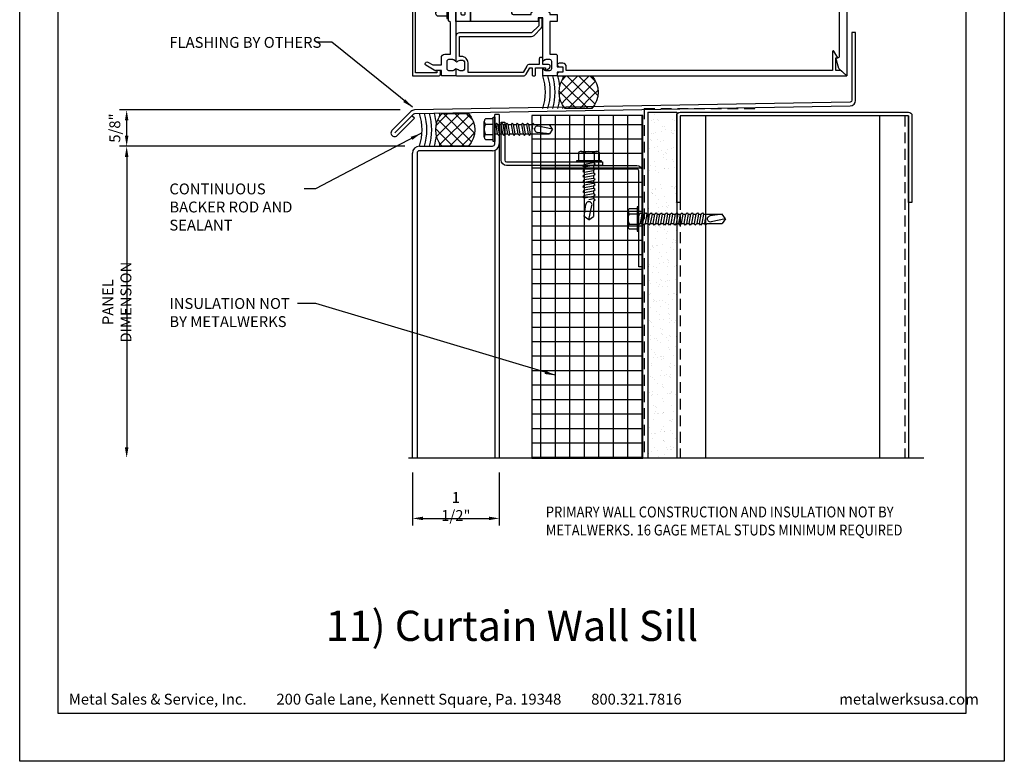
# Model space of a CAD drawing. Extents: x 0 to 308, y -66 to 78.
# Drawn here: x 0 to 17, y -44 to -31 of the extents above; entities that cross this region are included whole.
import ezdxf

# ---------------------------------------------------------------- set-up
doc = ezdxf.new("R2010")
doc.units = 0
doc.header["$LTSCALE"] = 1.5
doc.header["$MEASUREMENT"] = 0
doc.header["$PDMODE"] = 35
doc.linetypes.add('DASHED', pattern=[0.1875, 0.125, -0.0625])
doc.layers.get('0').update_dxf_attribs({"linetype": 'CONTINUOUS'})
doc.layers.get('DEFPOINTS').update_dxf_attribs({"linetype": 'CONTINUOUS'})
for name, color, linetype in [('BORDER', 255, 'CONTINUOUS'), ('HATCH', 72, 'CONTINUOUS'), ('L0', 42, 'CONTINUOUS'), ('L1', 41, 'CONTINUOUS'), ('L2', 1, 'CONTINUOUS'), ('L3', 241, 'CONTINUOUS'), ('SHADE1', 8, 'CONTINUOUS'), ('TEXT', 7, 'CONTINUOUS'), ('TEXTDIM', 254, 'CONTINUOUS')]:
    doc.layers.add(name, color=color, linetype=linetype)
doc.styles.add('Arial', font='arial.ttf', dxfattribs={"height": 17.703593})
doc.styles.add('COMPRESS', font='ROMANS', dxfattribs={"width": 0.75})
doc.dimstyles.new('ARCHITECTURAL', dxfattribs={"dimscale": 2, "dimtxt": 0.09375, "dimasz": 0.09, "dimexe": 0.0625, "dimexo": 0.125, "dimgap": 0.03125, "dimtad": 1, "dimdec": 4, "dimzin": 3, "dimdsep": 46, "dimlunit": 4, "dimtxsty": 'COMPRESS', "dimcen": 0.09, "dimclrd": 254, "dimclre": 254, "dimclrt": 7, "dimadec": 0, "dimazin": 0, "dimtm": 0.0625, "dimtfac": 1, "dimtdec": 4, "dimtofl": 0, "dimtmove": 0, "dimatfit": 3, "dimfxl": 1, "dimfrac": 2, "dimtolj": 1, "dimtzin": 0, "dimarcsym": 0})
doc.dimstyles.get("Standard").update_dxf_attribs({"dimscale": 2, "dimtxt": 0.09375, "dimasz": 0.09375, "dimexe": 0.0625, "dimexo": 0.125, "dimgap": 0.0375, "dimtad": 1, "dimdec": 5, "dimzin": 3, "dimdsep": 46, "dimlunit": 4, "dimtxsty": 'COMPRESS', "dimcen": 0.09, "dimse1": 1, "dimse2": 1, "dimclrd": 256, "dimclre": 254, "dimclrt": 7, "dimadec": 0, "dimazin": 0, "dimtm": 0.0625, "dimtfac": 1, "dimtdec": 5, "dimtofl": 0, "dimtmove": 0, "dimatfit": 3, "dimfxl": 1, "dimfrac": 2, "dimtolj": 1, "dimtzin": 0, "dimlwd": -1, "dimarcsym": 0})

# ---------------------------------------------------------------- blocks, each defined once
blk = doc.blocks.new('Arcwall DBV Cover')
at = {"layer": 'BORDER', "color": 31}
blk.add_lwpolyline([(0.493, 0.623), (12.257, 0.623), (12.257, 16.093), (0.493, 16.093)], close=True, dxfattribs=at)
at = {"layer": 'DEFPOINTS'}
blk.add_lwpolyline([(0, 16.5), (12.75, 16.5), (12.75, 0), (0, 0)], close=True, dxfattribs=at)
at = {"layer": 'TEXT', "char_height": 0.14062, "width": 9.66609, "attachment_point": 1, "style": 'COMPRESS'}
for s, insert in [('Metal Sales & Service, Inc.         200 Gale Lane, Kennett Square, Pa. 19348         800.321.7816  ', (0.636, 0.875)), ('metalwerksusa.com', (10.612, 0.875))]:
    blk.add_mtext(s, dxfattribs=dict(at, insert=insert))
blk = doc.blocks.new('A$C4E0F7175')
for p, q in [((0.076, 0.18), (0.346, 0.18)), ((0.121, 0.156), (0.121, 0.025)), ((0.301, 0.156), (0.301, 0.025))]:
    blk.add_line(p, q)
blk.add_lwpolyline([(0.391, 0.025), (0.391, 0.156, 0.533472), (0.301, 0.156, 0.266736), (0.121, 0.156, 0.533472), (0.031, 0.156), (0.031, 0.025)], format="xyb")
blk.add_lwpolyline([(0.422, 0), (0, 0), (0, 0.025), (0.422, 0.025)], close=True)
blk = doc.blocks.new('12hhtek3x1')
for p, q in [((-0.08, 0), (-0.08, -0.045)), ((0.08, 0), (0.08, -0.017)), ((-0.08, -0.086), (-0.08, -0.134)), ((0.08, -0.057), (0.08, -0.106)), ((0.08, -0.146), (0.08, -0.195)), ((-0.08, -0.175), (-0.08, -0.223)), ((-0.08, -0.264), (-0.08, -0.312)), ((0.08, -0.235), (0.08, -0.284)), ((0.08, -0.324), (0.08, -0.373)), ((-0.08, -0.353), (-0.08, -0.401)), ((-0.08, -0.442), (-0.08, -0.49)), ((0.08, -0.413), (0.08, -0.462)), ((0.08, -0.502), (0.08, -0.551)), ((-0.08, -0.531), (-0.08, -0.579)), ((-0.08, -0.62), (-0.08, -0.944)), ((0.08, -0.64), (0, -0.654)), ((0.08, -0.591), (0.08, -0.64)), ((0.106, -0.656), (0.08, -0.64)), ((0.08, -0.68), (0.106, -0.656)), ((-0.08, -0.944), (-0.054, -0.735)), ((0, -1), (0.053, -0.753)), ((0.08, -0.68), (0.08, -0.944)), ((0, -1), (-0.08, -0.944)), ((0, -1), (0.08, -0.944))]:
    blk.add_line(p, q)
for points in [[(0.106, -0.033), (0.08, -0.017), (-0.08, -0.045), (-0.106, -0.07), (-0.08, -0.086), (0.08, -0.057)], [(0.106, -0.122), (0.08, -0.106), (-0.08, -0.134), (-0.106, -0.159), (-0.08, -0.175), (0.08, -0.146)], [(0.106, -0.211), (0.08, -0.195), (-0.08, -0.223), (-0.106, -0.248), (-0.08, -0.264), (0.08, -0.235)], [(0.106, -0.3), (0.08, -0.284), (-0.08, -0.312), (-0.106, -0.337), (-0.08, -0.353), (0.08, -0.324)], [(0.106, -0.389), (0.08, -0.373), (-0.08, -0.401), (-0.106, -0.426), (-0.08, -0.442), (0.08, -0.413)], [(0.106, -0.478), (0.08, -0.462), (-0.08, -0.49), (-0.106, -0.515), (-0.08, -0.531), (0.08, -0.502)], [(0.106, -0.567), (0.08, -0.551), (-0.08, -0.579), (-0.106, -0.604), (-0.08, -0.62), (0.08, -0.591)]]:
    blk.add_lwpolyline(points, close=True)
blk.add_arc((0, -0.741), 0.0541, 347.931, 172.8173)
blk.add_blockref('A$C4E0F7175', (-0.211, 0))
blk = doc.blocks.new('12HWHE')
for p, q in [((-0.135, 0.18), (0.135, 0.18)), ((-0.09, 0.156), (-0.09, 0.025)), ((0.09, 0.156), (0.09, 0.025))]:
    blk.add_line(p, q)
blk.add_lwpolyline([(0.18, 0.025), (0.18, 0.156, 0.533472), (0.09, 0.156, 0.266736), (-0.09, 0.156, 0.533472), (-0.18, 0.156), (-0.18, 0.025)], format="xyb")
blk.add_lwpolyline([(0.211, 0), (-0.211, 0), (-0.211, 0.025), (0.211, 0.025)], close=True)
blk = doc.blocks.new('12hhtek3x1_5')
for p, q in [((-0.08, 0), (-0.08, -0.011)), ((-0.08, -0.052), (-0.08, -0.1)), ((-0.08, -0.141), (-0.08, -0.189)), ((0.08, -0.023), (0.08, -0.072)), ((0.08, -0.112), (0.08, -0.161)), ((-0.08, -0.23), (-0.08, -0.278)), ((-0.08, -0.319), (-0.08, -0.367)), ((0.08, -0.201), (0.08, -0.25)), ((0.08, -0.29), (0.08, -0.339)), ((-0.08, -0.408), (-0.08, -0.456)), ((-0.08, -0.497), (-0.08, -0.545)), ((0.08, -0.379), (0.08, -0.428)), ((0.08, -0.468), (0.08, -0.517)), ((-0.08, -0.586), (-0.08, -0.634)), ((-0.08, -0.675), (-0.08, -0.723)), ((0.08, -0.557), (0.08, -0.606)), ((0.08, -0.646), (0.08, -0.695)), ((-0.08, -0.764), (-0.08, -0.812)), ((0.08, -0.735), (0.08, -0.784)), ((0.08, -0.824), (0.08, -0.873)), ((-0.08, -0.853), (-0.08, -0.901)), ((-0.08, -0.942), (-0.08, -0.99)), ((0.08, -0.913), (0.08, -0.962)), ((0.08, -1.002), (0.08, -1.051)), ((-0.08, -1.031), (-0.08, -1.079)), ((-0.08, -1.12), (-0.08, -1.444)), ((0.08, -1.14), (0, -1.154)), ((0.08, -1.091), (0.08, -1.14)), ((0.106, -1.156), (0.08, -1.14)), ((0.08, -1.18), (0.106, -1.156)), ((0.08, -1.18), (0.08, -1.444)), ((-0.08, -1.444), (-0.054, -1.235)), ((0, -1.5), (0.053, -1.253)), ((0, -1.5), (-0.08, -1.444)), ((0, -1.5), (0.08, -1.444))]:
    blk.add_line(p, q)
blk.add_lwpolyline([(-0.017, 0), (-0.08, -0.011), (-0.106, -0.036), (-0.08, -0.052), (0.08, -0.023), (0.105, 0)])
for points in [[(0.106, -0.088), (0.08, -0.072), (-0.08, -0.1), (-0.106, -0.125), (-0.08, -0.141), (0.08, -0.112)], [(0.106, -0.177), (0.08, -0.161), (-0.08, -0.189), (-0.106, -0.214), (-0.08, -0.23), (0.08, -0.201)], [(0.106, -0.266), (0.08, -0.25), (-0.08, -0.278), (-0.106, -0.303), (-0.08, -0.319), (0.08, -0.29)], [(0.106, -0.355), (0.08, -0.339), (-0.08, -0.367), (-0.106, -0.392), (-0.08, -0.408), (0.08, -0.379)], [(0.106, -0.444), (0.08, -0.428), (-0.08, -0.456), (-0.106, -0.481), (-0.08, -0.497), (0.08, -0.468)], [(0.106, -0.533), (0.08, -0.517), (-0.08, -0.545), (-0.106, -0.57), (-0.08, -0.586), (0.08, -0.557)], [(0.106, -0.622), (0.08, -0.606), (-0.08, -0.634), (-0.106, -0.659), (-0.08, -0.675), (0.08, -0.646)], [(0.106, -0.711), (0.08, -0.695), (-0.08, -0.723), (-0.106, -0.748), (-0.08, -0.764), (0.08, -0.735)], [(0.106, -0.8), (0.08, -0.784), (-0.08, -0.812), (-0.106, -0.837), (-0.08, -0.853), (0.08, -0.824)], [(0.106, -0.889), (0.08, -0.873), (-0.08, -0.901), (-0.106, -0.926), (-0.08, -0.942), (0.08, -0.913)], [(0.106, -0.978), (0.08, -0.962), (-0.08, -0.99), (-0.106, -1.015), (-0.08, -1.031), (0.08, -1.002)], [(0.106, -1.067), (0.08, -1.051), (-0.08, -1.079), (-0.106, -1.104), (-0.08, -1.12), (0.08, -1.091)]]:
    blk.add_lwpolyline(points, close=True)
blk.add_arc((0, -1.241), 0.0541, 347.931, 172.8173)
blk.add_blockref('12HWHE', (0, 0))
blk = doc.blocks.new('*D57')
at = {"layer": 'DEFPOINTS', "color": 0, "transparency": 16777216}
for p in [(6.901, -33.377), (1.847, -38.764), (6.781, -38.764)]:
    blk.add_point(p, dxfattribs=at)
at = {"layer": 'TEXTDIM', "transparency": 16777216}
blk.add_line((1.847, -33.564), (1.847, -38.576), dxfattribs=at)
for points in [[(1.816, -33.564), (1.878, -33.564), (1.847, -33.377)], [(1.816, -38.576), (1.878, -38.576), (1.847, -38.764)]]:
    blk.add_solid(points, dxfattribs=at)
at = {"layer": 'TEXTDIM', "color": 7, "transparency": 16777216, "insert": (1.678, -36.07), "char_height": 0.1875, "attachment_point": 5, "rotation": 90, "style": 'COMPRESS'}
blk.add_mtext('\\A1;PANEL DIMENSION', dxfattribs=at)
blk = doc.blocks.new('*D58')
at = {"layer": 'DEFPOINTS', "color": 0, "transparency": 16777216}
for p in [(1.847, -32.752), (6.819, -32.752), (6.901, -33.377)]:
    blk.add_point(p, dxfattribs=at)
at = {"layer": 'TEXTDIM', "color": 254, "lineweight": -2, "transparency": 16777216}
for p, q in [((6.569, -32.752), (1.722, -32.752)), ((1.847, -33.197), (1.847, -32.932)), ((6.651, -33.377), (1.722, -33.377))]:
    blk.add_line(p, q, dxfattribs=at)
at = {"layer": 'TEXTDIM', "color": 254, "transparency": 16777216}
for points in [[(1.817, -32.932), (1.877, -32.932), (1.847, -32.752)], [(1.817, -33.197), (1.877, -33.197), (1.847, -33.377)]]:
    blk.add_solid(points, dxfattribs=at)
at = {"layer": 'TEXTDIM', "color": 7, "transparency": 16777216, "insert": (1.642, -33.064), "char_height": 0.1875, "attachment_point": 5, "rotation": 90, "style": 'COMPRESS'}
blk.add_mtext('\\A1;5/8"', dxfattribs=at)
blk = doc.blocks.new('14HWHE')
for p, q in [((-0.162, 0.221), (0.162, 0.221)), ((-0.108, 0.192), (-0.108, 0.031)), ((0.108, 0.192), (0.108, 0.031))]:
    blk.add_line(p, q)
blk.add_lwpolyline([(0.217, 0.031), (0.217, 0.192, 0.533472), (0.108, 0.192, 0.266736), (-0.108, 0.192, 0.533472), (-0.217, 0.192), (-0.217, 0.031)], format="xyb")
blk.add_lwpolyline([(0.26, 0), (-0.26, 0), (-0.26, 0.031), (0.26, 0.031)], close=True)
blk = doc.blocks.new('CW Glaze-in')
for p, q in [((0, 2.5), (0, 6)), ((1, 2), (1, 6)), ((1.25, 2), (1.25, 6)), ((1.75, 2), (1.75, 6)), ((2, 2), (2, 6)), ((7.5, 2.5), (7.5, 6)), ((2, 2), (1, 2))]:
    blk.add_line(p, q)
for points in [[(0.668, 2.344), (0.681, 2.382, 1), (0.651, 2.391), (0.625, 2.312), (0.651, 2.234, 1), (0.681, 2.243), (0.668, 2.281), (0.75, 2.265), (0.75, 2), (0.969, 2), (1, 2.094), (0.969, 2.125), (1, 2.219, -0.781774), (1, 2.312), (1, 2.625), (0.482, 2.564, 0.380315), (0.469, 2.549), (0.469, 2.515, 0.414214), (0.484, 2.5), (0.75, 2.5), (0.75, 2.36)], [(2.332, 2.344), (2.319, 2.382, -1), (2.349, 2.391), (2.375, 2.312), (2.349, 2.234, -1), (2.319, 2.243), (2.332, 2.281), (2.25, 2.265), (2.25, 2), (2.031, 2), (2, 2.094), (2.031, 2.125), (2, 2.219, 0.781774), (2, 2.312), (2, 2.625), (2.518, 2.564, -0.380315), (2.531, 2.549), (2.531, 2.515, -0.414214), (2.516, 2.5), (2.25, 2.5), (2.25, 2.36)], [(0.484, 0.031), (0.484, 0.094), (0.421, 0.094), (0.421, 0.05), (0.05, 0.05), (0.05, 2.45), (0.421, 2.45), (0.421, 2.406), (0.484, 2.406), (0.484, 2.469, 0.414214), (0.452, 2.5), (0, 2.5), (0, 0), (0.452, 0, 0.414214)], [(0.844, 2.362, 1), (0.906, 2.362), (0.906, 2.484, 1), (0.844, 2.484)], [(2.156, 2.362, -1), (2.094, 2.362), (2.094, 2.484, -1), (2.156, 2.484)], [(1.719, 2.344, -0.414214), (1.75, 2.312), (1.75, 2.138, -0.198912), (1.741, 2.116), (1.665, 2.04, -0.198912), (1.643, 2.031), (1.357, 2.031, -0.198912), (1.335, 2.04), (1.259, 2.116, -0.198912), (1.25, 2.138), (1.25, 2.312, -0.414214), (1.281, 2.344)], [(0.906, 1.317, -0.414214), (0.886, 1.297), (0.864, 1.297, -0.414214), (0.844, 1.317), (0.844, 1.433, -0.414214), (0.864, 1.453), (0.886, 1.453, -0.414214), (0.906, 1.433)], [(0.906, 1.067, -0.414214), (0.886, 1.047), (0.864, 1.047, -0.414214), (0.844, 1.067), (0.844, 1.183, -0.414214), (0.864, 1.203), (0.886, 1.203, -0.414214), (0.906, 1.183)], [(2.182, 0.867), (2.057, 0.742), (0.81, 0.742, 0.414214), (0.75, 0.682), (0.75, 0.258, 0.669376), (0.776, 0.247, -0.199773), (0.839, 0.274), (0.85, 0.274, -0.414214), (0.9, 0.224), (0.9, 0.136, -0.414214), (0.85, 0.086), (0.839, 0.086, -0.199773), (0.776, 0.113, 0.669376), (0.75, 0.102), (0.75, 0.02, 0.414214), (0.77, 0), (1.911, 0, 0.267949), (1.963, 0.03), (2.025, 0.137), (2.065, 0.137), (2.065, 0.02, 0.414214), (2.085, 0), (2.105, 0, 0.414214), (2.125, 0.02), (2.125, 0.137), (2.3, 0.137), (2.3, 0.117, 0.641869), (2.325, 0.106), (2.37, 0.144, 0.695143), (2.35, 0.197), (2.25, 0.197), (2.25, 0.297, 0.414214), (2.23, 0.317), (2.21, 0.317, 0.414214), (2.19, 0.297), (2.19, 0.197), (2.025, 0.197, 0.267949), (1.973, 0.167), (1.911, 0.06), (0.96, 0.06), (0.96, 0.224, 0.414214), (0.85, 0.334), (0.81, 0.334), (0.81, 0.682), (2.057, 0.682, 0.198912), (2.099, 0.7), (2.224, 0.825, 0.198912), (2.242, 0.867), (2.242, 0.977, 0.414214), (2.222, 0.997), (2.202, 0.997, 0.414214), (2.182, 0.977)], [(7.5, 0), (7.395, 0.094), (7.312, 0.094), (7.312, 0.312), (7.344, 0.312), (7.278, 0.426, 0.767327), (7.25, 0.419), (7.25, 0.094), (2.656, 0.094), (2.656, 0.156, 0.414214), (2.594, 0.219), (2.531, 0.219, 1), (2.531, 0.156), (2.594, 0.156), (2.594, 0.062), (2.531, 0.062, 0.414214), (2.5, 0.031), (2.5, 0)]]:
    blk.add_lwpolyline(points, format="xyb", close=True)
for points in [[(0.75, 2.375), (0.713, 2.401, 0.153915), (0.696, 2.406), (0.625, 2.406, 0.414214), (0.594, 2.375), (0.594, 2.25, 0.414214), (0.625, 2.219), (0.696, 2.219, 0.153915), (0.713, 2.224), (0.75, 2.25), (0.75, 0.25), (0.713, 0.276, 0.153915), (0.696, 0.281), (0.625, 0.281, 0.414214), (0.594, 0.25), (0.594, 0.125, 0.414214), (0.625, 0.094), (0.696, 0.094, 0.153915), (0.713, 0.099), (0.75, 0.125), (0.75, 0), (0.5, 0), (0.5, 0.094), (0.406, 0.094), (0.406, 0.084), (0.234, 0.183, -1), (0.266, 0.237), (0.352, 0.188), (0.5, 0.188), (0.5, 0.312, -0.414214), (0.562, 0.375), (0.656, 0.375), (0.656, 0.922), (0.625, 0.953), (0.625, 1.23), (0.645, 1.25), (0.625, 1.27), (0.625, 1.547), (0.656, 1.578), (0.656, 2.125), (0.562, 2.125, -0.414214), (0.5, 2.188), (0.5, 2.312), (0.352, 2.312), (0.266, 2.263, -1), (0.234, 2.317), (0.406, 2.416), (0.406, 2.406), (0.5, 2.406), (0.5, 2.5), (0.75, 2.5), (0.75, 2.375), (0.75, 2.5)], [(2.25, 2.5), (7.5, 2.5), (7.5, 0), (7.36, 0.125), (7.312, 0.312), (7.344, 0.312, 0.414214), (7.375, 0.344), (7.375, 2.031, 0.414214), (7.344, 2.062), (7.25, 2.062), (7.25, 2.188), (7.344, 2.188, 0.414214), (7.375, 2.219), (7.375, 2.375, 0.414214), (7.344, 2.406), (2.531, 2.406, 0.414214), (2.5, 2.375), (2.5, 2.156, -0.414214), (2.469, 2.125), (2.375, 2.125), (2.375, 1.562), (2.5, 1.562), (2.5, 1.438), (2.375, 1.438, -0.414214), (2.312, 1.375), (2.11, 1.375, -0.414214), (2.048, 1.438), (1.741, 1.438, 0.695978), (1.72, 1.383, -0.459402), (1.72, 1.117, 0.695978), (1.741, 1.062), (2.048, 1.062, -0.414214), (2.11, 1.125), (2.312, 1.125, -0.414214), (2.375, 1.062), (2.5, 1.062), (2.5, 0.938), (2.375, 0.938), (2.375, 0.375), (2.469, 0.375, -0.414214), (2.5, 0.344), (2.5, 0.156), (2.594, 0.156), (2.594, 0.062), (2.5, 0.062), (2.5, 0), (2.25, 0), (2.25, 0.125), (2.287, 0.099, 0.153915), (2.304, 0.094), (2.375, 0.094, 0.414214), (2.406, 0.125), (2.406, 0.25, 0.414214), (2.375, 0.281), (2.304, 0.281, 0.153915), (2.287, 0.276), (2.25, 0.25), (2.25, 1), (2.173, 1), (2.173, 0.938), (1, 0.938), (1, 1.156), (1.438, 1.156), (1.619, 1.202, 0.779695), (1.619, 1.298), (1.438, 1.344), (1, 1.344), (1, 1.562), (2.173, 1.562), (2.173, 1.5), (2.25, 1.5), (2.25, 2.25), (2.287, 2.224, 0.153915), (2.304, 2.219), (2.375, 2.219, 0.414214), (2.406, 2.25), (2.406, 2.375, 0.414214), (2.375, 2.406), (2.304, 2.406, 0.153915), (2.287, 2.401), (2.25, 2.375), (2.25, 2.5), (2.25, 2.375)]]:
    blk.add_lwpolyline(points, format="xyb")
for points in [[(1.281, 2.138), (1.281, 2.312), (1.719, 2.312), (1.719, 2.138), (1.643, 2.062), (1.357, 2.062)], [(1.25, 1.219), (1.188, 1.156), (1.143, 1.156), (1.206, 1.219), (1.131, 1.219), (1.069, 1.156), (1.024, 1.156), (1.087, 1.219), (1, 1.219), (1, 0.938), (0.75, 0.938), (0.75, 1.562), (1, 1.562), (1, 1.281), (1.087, 1.281), (1.024, 1.344), (1.069, 1.344), (1.131, 1.281), (1.206, 1.281), (1.143, 1.344), (1.188, 1.344), (1.25, 1.281)]]:
    blk.add_lwpolyline(points, close=True)
at = {"extrusion": (0, 0, -1), "zscale": -1, "rotation": 270}
blk.add_blockref('14HWHE', (-0.625, 1.25), dxfattribs=at)
blk = doc.blocks.new('58CAULK')
at = {"layer": 'SHADE1'}
h = blk.add_hatch(dxfattribs=at)
h.set_pattern_fill('U', color=256, scale=0.15625, angle=45, style=0, double=1, pattern_type=0)
h.set_pattern_definition([(45, (-36.638, -43.31438), (-0.11048543, 0.11048543), []), (135, (-36.638, -43.31438), (-0.11048543, -0.11048543), [])])
edge = h.paths.add_edge_path()
edge.add_line((0, 0.432), (0, 0.943))
edge.add_arc((0.312, 0.594), 0.469, 48.1897, 131.8103, ccw=False)
edge.add_line((0.625, 0.943), (0.625, 0.432))
edge.add_arc((0.312, 0.781), 0.469, 228.1897, 311.8103, ccw=False)
blk.add_lwpolyline([(0, 0.432), (0, 0.943, -0.381966), (0.625, 0.943), (0.625, 0.432, -0.381966)], format="xyb", close=True)
blk.add_arc((0.312, -0.911), 0.963, 71.0743, 108.9257)
for radius, start, end in [(1.333, 101.5066, 103.5532), (1.333, 76.4468, 78.4934), (1.241, 94.9592, 104.585), (1.148, 74.2109, 105.7891), (1.241, 75.415, 85.0408), (1.056, 72.7866, 107.2134)]:
    blk.add_arc((0.312, -0.911), radius, start, end, dxfattribs=at)
blk = doc.blocks.new('*D63')
at = {"layer": 'DEFPOINTS', "color": 0, "transparency": 16777216}
for p in [(6.781, -38.764), (8.281, -38.764), (8.281, -39.805)]:
    blk.add_point(p, dxfattribs=at)
at = {"layer": 'TEXTDIM', "color": 254, "lineweight": -2, "transparency": 16777216}
for p, q in [((6.781, -39.014), (6.781, -39.93)), ((8.281, -39.014), (8.281, -39.93)), ((6.961, -39.805), (8.101, -39.805))]:
    blk.add_line(p, q, dxfattribs=at)
at = {"layer": 'TEXTDIM', "color": 254, "transparency": 16777216}
for points in [[(6.961, -39.775), (6.961, -39.835), (6.781, -39.805)], [(8.101, -39.775), (8.101, -39.835), (8.281, -39.805)]]:
    blk.add_solid(points, dxfattribs=at)
at = {"layer": 'TEXTDIM', "color": 7, "transparency": 16777216, "insert": (7.531, -39.599), "char_height": 0.1875, "attachment_point": 5, "style": 'COMPRESS'}
blk.add_mtext('\\A1;1 1/2"', dxfattribs=at)

msp = doc.modelspace()

# ---------------------------------------------------------------- hatches: boundary and pattern name
at = {"layer": 'HATCH'}
h = msp.add_hatch(dxfattribs=at)
h.set_pattern_fill('AR-SAND', color=256, scale=0.125, style=0)
h.set_pattern_definition([(37.5, (-0.25, -22), (-0.0078742, 0.240853), [0, -0.19, 0, -0.2125, 0, -0.203125]), (7.5, (-0.25, -22), (0.221222, 0.3527683), [0, -0.1025, 0, -0.17125, 0, -0.065625]), (327.5, (-0.40375, -22), (0.3892677, 0.0007074), [0, -0.0625, 0, -0.225, 0, -0.29375]), (317.5, (-0.40375, -22), (0.375766, 0.1097094), [0, -0.03125, 0, -0.1475, 0, -0.16875])])
h.paths.add_polyline_path([(11.3435, -32.850269), (11.3435, -32.787769), (10.8435, -32.787769), (10.8435, -33.844076), (10.876314, -33.844076), (10.901207, -33.818076), (10.916931, -33.844076), (10.965314, -33.844076), (10.990207, -33.818076), (11.005931, -33.844076), (11.054314, -33.844076), (11.079207, -33.818076), (11.094931, -33.844076), (11.143314, -33.844076), (11.168207, -33.818076), (11.183931, -33.844076), (11.232314, -33.844076), (11.257207, -33.818076), (11.272931, -33.844076), (11.321314, -33.844076), (11.3435, -33.820904)])
h.paths.add_polyline_path([(11.3435, -34.004076), (11.333719, -34.004076), (11.308825, -34.030076), (11.293101, -34.004076), (11.244719, -34.004076), (11.219825, -34.030076), (11.204101, -34.004076), (11.155719, -34.004076), (11.130825, -34.030076), (11.115101, -34.004076), (11.066719, -34.004076), (11.041825, -34.030076), (11.026101, -34.004076), (10.977719, -34.004076), (10.952825, -34.030076), (10.937101, -34.004076), (10.888719, -34.004076), (10.863825, -34.030076), (10.848101, -34.004076), (10.8435, -34.004076), (10.8435, -38.763802), (11.3435, -38.763802)])
h = msp.add_hatch(dxfattribs=at)
h.set_pattern_fill('NET', color=256, scale=2, style=0)
h.set_pattern_definition([(0, (-0.25, -22), (0, 0.25), []), (90, (-0.25, -22), (-0.25, 2e-17), [])])
h.paths.add_polyline_path([(8.8435, -38.763802), (10.761544, -38.763802), (10.761544, -32.84584), (8.8435, -32.84584)])

# ---------------------------------------------------------------- linework, layer by layer
msp.add_line((8.8435, -32.975269), (8.8435, -38.763802), dxfattribs=at)
msp.add_lwpolyline([(8.8435, -38.763802), (10.761544, -38.763802), (10.761544, -32.84584), (8.8435, -32.84584)], close=True, dxfattribs=at)
at = {"layer": 'L0'}
for p, q in [((8.201, -33.449709), (8.201, -38.763802)), ((8.281, -33.336572), (8.281, -38.763802))]:
    msp.add_line(p, q, dxfattribs=at)
msp.add_lwpolyline([(6.474414, -33.147228), (6.797967, -32.823675, -0.194258585), (6.819504, -32.814527), (14.339659, -32.679733, 0.408973882), (14.431729, -32.585998), (14.431729, -31.412329), (14.369229, -31.412329), (14.369229, -32.584891, -0.408948653), (14.338542, -32.616135), (6.818841, -32.751572, 0.194236157), (6.754238, -32.779015), (6.427447, -33.105807, 1), (6.518608, -33.191422), (6.8155, -32.89453), (6.771306, -32.850335)], format="xyb", dxfattribs=at)
at = {"layer": 'L1', "linetype": 'DASHED'}
for p, q in [((10.781, -32.725269), (10.781, -38.763802)), ((10.781, -32.725269), (12.772561, -32.725269)), ((11.406, -32.850269), (11.406, -38.763802)), ((15.281, -32.850269), (15.281, -38.763802))]:
    msp.add_line(p, q, dxfattribs=at)
at = {"layer": 'L1'}
for p, q in [((10.8435, -32.787769), (10.8435, -38.763802)), ((10.8435, -32.787769), (11.3435, -32.787769)), ((11.3435, -32.787769), (11.3435, -38.763802)), ((11.8435, -32.850269), (11.8435, -38.763802)), ((14.8435, -32.850269), (14.8435, -38.763802)), ((15.3435, -32.850269), (15.3435, -38.763802))]:
    msp.add_line(p, q, dxfattribs=at)
msp.add_lwpolyline([(11.3435, -34.350269), (11.3435, -32.850269, -0.414213562), (11.406, -32.787769), (15.3435, -32.787769, -0.414213562), (15.406, -32.850269), (15.406, -34.350269), (15.3435, -34.350269), (15.3435, -32.850269), (11.406, -32.850269), (11.406, -34.350269)], format="xyb", close=True, dxfattribs=at)
at = {"layer": 'L2'}
for points in [[(10.06225, -33.710617), (8.406, -33.710617, -0.414213562), (8.31225, -33.616867), (8.31225, -32.960617), (8.37475, -32.960617), (8.37475, -33.616867, 0.414213562), (8.406, -33.648117), (10.06225, -33.648117)], [(8.99975, -33.710617), (10.656, -33.710617, -0.414213562), (10.74975, -33.804367), (10.74975, -35.460617), (10.68725, -35.460617), (10.68725, -33.804367, 0.414213562), (10.656, -33.773117), (8.99975, -33.773117)]]:
    msp.add_lwpolyline(points, format="xyb", close=True, dxfattribs=at)
at = {"layer": 'L3'}
for p, q in [((8.201, -33.336572), (8.201, -32.831572)), ((8.281, -32.831572), (8.201, -32.831572)), ((8.281, -32.831572), (8.281, -33.336572)), ((6.901, -33.376572), (8.161, -33.376572)), ((8.161, -33.456572), (6.901, -33.456572)), ((6.781, -38.763802), (6.781, -33.496572)), ((6.861, -33.496572), (6.861, -38.763802))]:
    msp.add_line(p, q, dxfattribs=at)
for centre, radius, start, end in [((6.901, -33.496572), 0.12, 90, 180), ((6.901, -33.496572), 0.04, 90, 180), ((8.161, -33.336572), 0.04, 270, 0), ((8.161, -33.336572), 0.12, 270, 0)]:
    msp.add_arc(centre, radius, start, end, dxfattribs=at)
at = {"layer": 'SHADE1'}
msp.add_line((15.609153, -38.763802), (6.71302, -38.763802), dxfattribs=at)

# ---------------------------------------------------------------- block references
at = {"layer": 'L0'}
for name, p in [('CW Glaze-in', (6.781, -32.162769)), ('12hhtek3x1', (9.827875, -33.648117))]:
    msp.add_blockref(name, p, dxfattribs=at)
at = {"layer": 'L0', "rotation": 90}
msp.add_blockref('12hhtek3x1', (8.201, -33.084072), dxfattribs=at)
at = {"layer": 'L0', "xscale": -1, "rotation": 90}
msp.add_blockref('12hhtek3x1_5', (10.68725, -34.632492), dxfattribs=at)
at = {"layer": 'L2', "xscale": 1.333333333333419, "yscale": 1.333333333333419, "zscale": 1.333333333333419}
msp.add_blockref('Arcwall DBV Cover', (0, -44), dxfattribs=at)
at = {"layer": 'L2', "xscale": 0.9, "yscale": 0.9, "zscale": 0.9, "rotation": 270}
for p in [(9.031, -32.162769), (6.901, -32.814072)]:
    msp.add_blockref('58CAULK', p, dxfattribs=at)

# ---------------------------------------------------------------- texts
at = {"layer": 'TEXT', "char_height": 0.1875, "attachment_point": 1, "style": 'COMPRESS'}
for s, width, insert in [('FLASHING BY OTHERS', 2.7151344, (2.584507, -31.49094)), ('CONTINUOUS BACKER ROD AND SEALANT', 2.35261795, (2.584507, -34.021179)), ('INSULATION NOT BY METALWERKS', 2.35261795, (2.584507, -35.999898)), ('{\\W0.875;PRIMARY WALL CONSTRUCTION AND INSULATION NOT BY METALWERKS. 16 GAGE METAL STUDS MINIMUM REQUIRED}', 6.26290675, (9.084271, -39.600184))]:
    msp.add_mtext_dynamic_manual_height_columns(s, width=width, gutter_width=0.9375, heights=[0], dxfattribs=dict(at, insert=insert))
at = {"layer": 'TEXT', "insert": (8.5, -41.72744), "char_height": 0.5220765, "width": 7.4992241, "attachment_point": 5, "style": 'Arial'}
msp.add_mtext('11) Curtain Wall Sill', dxfattribs=at)

# ---------------------------------------------------------------- dimensions: what is measured, and where the dimension line sits
at = {"layer": 'TEXTDIM'}
dim = msp.add_linear_dim(base=(1.846944, -32.751572), p1=(6.901, -33.376572), p2=(6.818841, -32.751572), angle=90, dimstyle='ARCHITECTURAL', dxfattribs=at)
dim.commit()
dim.dimension.update_dxf_attribs({"geometry": '*D58', "text_midpoint": (1.641587, -33.064072)})
dim = msp.add_linear_dim(base=(1.846944, -38.763802), p1=(6.901, -33.376572), p2=(6.781, -38.763802), angle=90, text='PANEL DIMENSION', dimstyle='Standard', dxfattribs=at)
dim.commit()
dim.dimension.update_dxf_attribs({"geometry": '*D57', "text_midpoint": (1.678194, -36.070187)})
dim = msp.add_linear_dim(base=(8.281, -39.804754), p1=(6.781, -38.763802), p2=(8.281, -38.763802), dimstyle='ARCHITECTURAL', dxfattribs=at)
dim.commit()
dim.dimension.update_dxf_attribs({"geometry": '*D63', "text_midpoint": (7.531, -39.599397)})

# ---------------------------------------------------------------- leaders
for points in [[(6.780995, -32.705274), (5.392159, -31.580359), (5.137372, -31.580359)], [(6.923714, -33.158183), (5.108316, -34.110598), (4.910984, -34.110598)], [(9.243821, -37.334191), (5.112737, -36.092266), (4.799277, -36.092266)]]:
    msp.add_leader(points, dimstyle='ARCHITECTURAL', override={"dimgap": 0.03125, "dimtad": 0}, dxfattribs=at)

doc.saveas('drawing.dxf')
